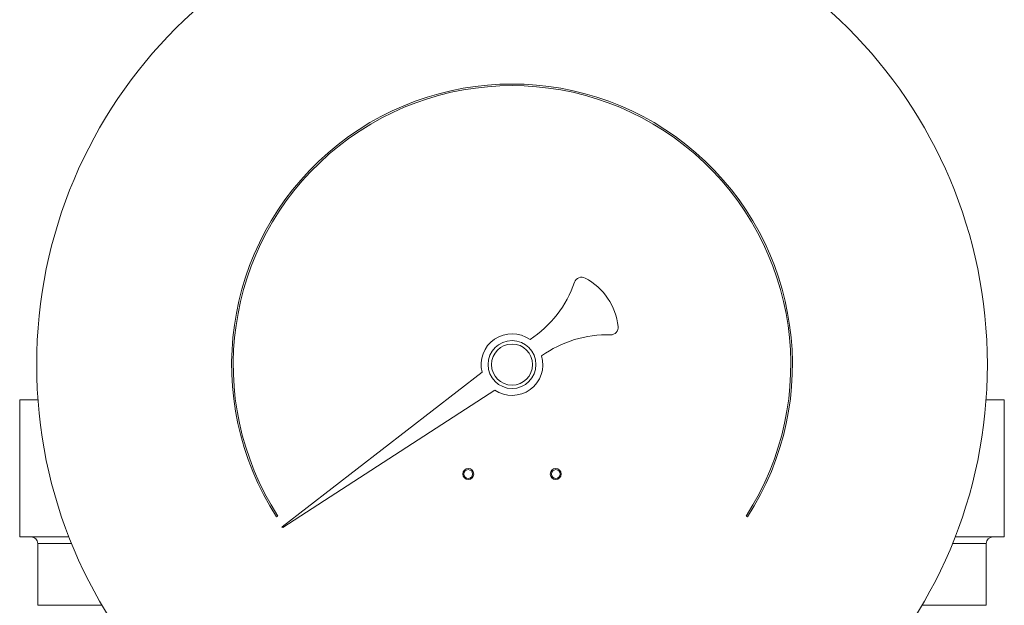
# Model space of a CAD drawing. Units: inches. Extents: x 19 to 295, y -56 to 396.
# Drawn here: x 84 to 89, y 73 to 76 of the extents above; entities that cross this region are included whole.
import ezdxf

# ---------------------------------------------------------------- set-up
doc = ezdxf.new("R2010")
doc.units = ezdxf.units.IN
doc.header["$MEASUREMENT"] = 0

# ---------------------------------------------------------------- blocks, each defined once
blk = doc.blocks.new('4_INCH_FCA2_FRONT')
at = {"color": 0, "linetype": 'Continuous', "lineweight": 0, "extrusion": (0, 1, -2.22045e-16)}
for p, q in [((-0.1363, 26.309), (-1.0502, 25.6037)), ((-1.0479, 25.6004), (-0.0785, 26.2274)), ((-2.1662, 26.1825), (-2.2497, 26.1825)), ((-2.2497, 25.5575), (-2.2497, 26.1825)), ((2.2503, 26.1825), (2.1667, 26.1825)), ((2.2503, 25.5575), (2.2503, 26.1825)), ((-1.0758, 25.6484), (-1.0695, 25.6524)), ((1.07, 25.6524), (1.0763, 25.6484)), ((-2.0248, 25.5575), (-2.2497, 25.5575)), ((-2.0123, 25.5263), (-2.1667, 25.5263)), ((-2.1667, 25.2448), (-2.1667, 25.5263)), ((2.1673, 25.5263), (2.0128, 25.5263)), ((2.2503, 25.5575), (2.0253, 25.5575)), ((2.1673, 25.2448), (2.1673, 25.5263)), ((-1.8734, 25.2448), (-2.1667, 25.2448)), ((2.1673, 25.2448), (1.8739, 25.2448))]:
    blk.add_line(p, q, dxfattribs=at)
at = {"color": 0, "linetype": 'Continuous', "lineweight": 0}
for centre, radius in [((0.0003, 26.3443), 2.1725), ((0.0003, 26.3443), 0.0938), ((-0.1997, 25.8443), 0.025), ((-0.1997, 25.8443), 0.02), ((0.2003, 25.8443), 0.025), ((0.2003, 25.8443), 0.02)]:
    blk.add_circle(centre, radius, dxfattribs=at)
at = {"color": 0, "linetype": 'Continuous', "lineweight": 0, "extrusion": (0, -2.22045e-16, -1)}
blk.add_circle((-0.0003, 26.3443), 0.1095, dxfattribs=at)
for centre, radius, start, end in [((-0.0003, 26.3443), 1.274, 327.107, 212.893), ((0.1987, 26.8879), 0.513, 199.0283, 236.7538), ((-0.4356, 25.9676), 0.513, 54.2208, 91.6844), ((2.198, 25.5263), 0.0312, 90, 180), ((-2.1985, 25.5263), 0.0312, 0, 90)]:
    blk.add_arc(centre, radius, start, end, dxfattribs=at)
at = {"color": 0, "linetype": 'Continuous', "lineweight": 0}
for centre, radius, start, end in [((0.0003, 26.3443), 1.2815, 327.107, 212.893), ((0.3184, 26.7095), 0.034, 62.1706, 160.9717), ((0.2003, 26.4858), 0.287, 6.4721, 62.1706), ((0.4516, 26.5143), 0.034, 268.3156, 6.4721), ((0.0003, 26.3443), 0.141, 54.3168, 194.5065), ((0.0003, 26.3443), 0.141, 236.0455, 16.2352), ((-1.049, 25.6021), 0.002, 127.659, 302.893)]:
    blk.add_arc(centre, radius, start, end, dxfattribs=at)

msp = doc.modelspace()

# ---------------------------------------------------------------- block references
msp.add_blockref('4_INCH_FCA2_FRONT', (86.501, 48.0603))

doc.saveas('drawing.dxf')
